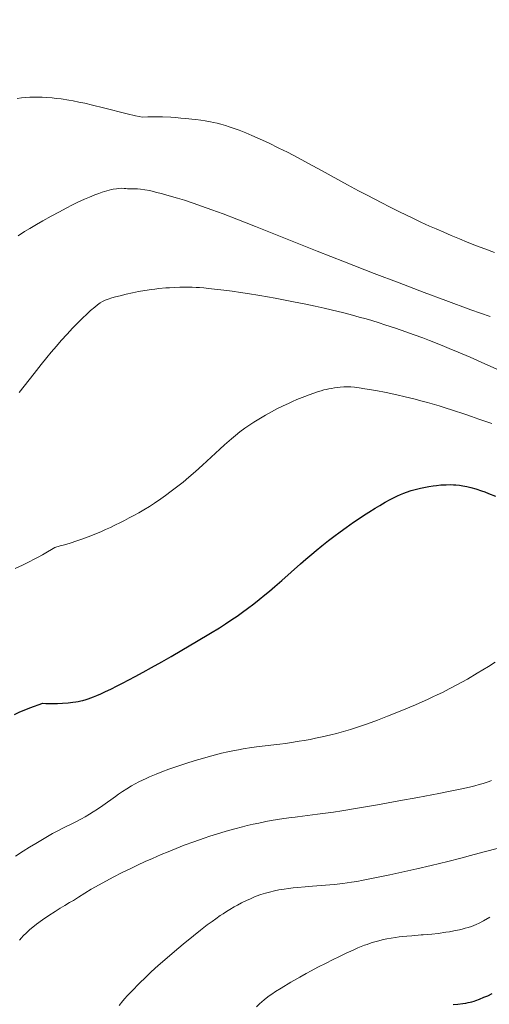
# Model space of a CAD drawing. Extents: x 663996 to 668522, y 757970 to 761058.
# Drawn here: x 667602 to 667679, y 759014 to 759175 of the extents above; entities that cross this region are included whole.
import ezdxf

# ---------------------------------------------------------------- set-up
doc = ezdxf.new("R2010")
doc.units = 0
doc.header["$MEASUREMENT"] = 0
doc.linetypes.add('DGN Style 5', pattern=[30.156091, 12.924039, -17.232052])
doc.layers.add('Nivel 6', color=7, linetype='Continuous')
doc.layers.add('Nivel 8', color=7, linetype='Continuous')

msp = doc.modelspace()

# ---------------------------------------------------------------- linework, layer by layer
at = {"layer": 'Nivel 6', "color": 30, "linetype": 'Continuous', "lineweight": 0, "extrusion": (-3.02663e-06, -2.12276e-06, 1), "elevation": 1391.365, "flags": 128}
msp.add_lwpolyline([(667556.938, 759430.929), (667556.965, 759430.67), (667557.012, 759430.349), (667557.071, 759430.033), (667557.158, 759429.651), (667557.28, 759429.191), (667557.439, 759428.672), (667557.593, 759428.225), (667557.775, 759427.757), (667557.983, 759427.298), (667558.1, 759427.074), (667558.254, 759426.811), (667558.385, 759426.608), (667558.561, 759426.359), (667558.75, 759426.111), (667559.005, 759425.8), (667559.419, 759425.328), (667559.972, 759424.745), (667560.551, 759424.178), (667561.315, 759423.485), (667561.87, 759423.008), (667562.609, 759422.396), (667563.399, 759421.763), (667564.44, 759420.952), (667565.895, 759419.852), (667568.451, 759417.951), (667568.756, 759417.722), (667569.85, 759416.896), (667571.107, 759415.929), (667572.228, 759415.047), (667573.447, 759414.059), (667574.299, 759413.342), (667574.919, 759412.799), (667575.501, 759412.269), (667575.947, 759411.844), (667576.491, 759411.301), (667576.922, 759410.85), (667577.353, 759410.38), (667577.701, 759409.986), (667578.142, 759409.469), (667578.706, 759408.782), (667579.286, 759408.047), (667580.034, 759407.063), (667580.841, 759405.957), (667581.494, 759405.031), (667582.015, 759404.269), (667582.661, 759403.298), (667583.297, 759402.313), (667584.074, 759401.071), (667584.832, 759399.826), (667585.75, 759398.281), (667586.564, 759396.884), (667587.536, 759395.185), (667588.457, 759393.544), (667589.54, 759391.572), (667590.119, 759390.499), (667593.01, 759385.07), (667593.782, 759383.658), (667594.393, 759382.572), (667595.119, 759381.321), (667595.691, 759380.369), (667596.382, 759379.262), (667597.234, 759377.96), (667598.022, 759376.807), (667598.259, 759376.467), (667599.51, 759374.688), (667600.117, 759373.807), (667600.684, 759372.959), (667601.17, 759372.201), (667601.545, 759371.594), (667602.183, 759370.504), (667602.629, 759369.691), (667603.128, 759368.726), (667603.419, 759368.141), (667604.221, 759366.507), (667604.474, 759366.009), (667604.942, 759365.123), (667605.439, 759364.234), (667605.903, 759363.437), (667606.435, 759362.551), (667606.912, 759361.778), (667607.78, 759360.407), (667608.546, 759359.23), (667609.193, 759358.254), (667610.035, 759357.008), (667611.007, 759355.593), (667613.666, 759351.764), (667614.403, 759350.693), (667615.772, 759348.673), (667616.8, 759347.124), (667617.986, 759345.291), (667618.595, 759344.329), (667619.306, 759343.184), (667620.311, 759341.517), (667620.817, 759340.655), (667621.401, 759339.637), (667621.937, 759338.681), (667622.553, 759337.556), (667625.108, 759332.759), (667625.781, 759331.535), (667626.264, 759330.686), (667626.966, 759329.493), (667627.354, 759328.858), (667627.837, 759328.089), (667628.434, 759327.171), (667630.071, 759324.726), (667630.568, 759323.962), (667631.046, 759323.201), (667631.462, 759322.517), (667631.914, 759321.752), (667632.302, 759321.076), (667632.981, 759319.85), (667633.55, 759318.776), (667634.127, 759317.641), (667634.585, 759316.704), (667635.144, 759315.515), (667635.811, 759314.038), (667636.428, 759312.621), (667637.106, 759311.018), (667637.624, 759309.762), (667637.624, 759309.762), (667637.948, 759308.954), (667638.193, 759308.314), (667638.336, 759307.909), (667638.457, 759307.505), (667638.514, 759307.241), (667638.537, 759307.007), (667638.533, 759306.829), (667638.512, 759306.674), (667638.483, 759306.547), (667638.401, 759306.303), (667638.275, 759306.036), (667638.139, 759305.803), (667638.006, 759305.606), (667637.81, 759305.348), (667637.286, 759304.734), (667637.064, 759304.451), (667636.975, 759304.313), (667636.906, 759304.188), (667636.761, 759303.878), (667636.634, 759303.557), (667636.508, 759303.184), (667636.423, 759302.864), (667636.361, 759302.539), (667636.333, 759302.281), (667636.324, 759301.964), (667636.331, 759301.791), (667636.352, 759301.58), (667636.411, 759301.25), (667636.483, 759300.993), (667636.581, 759300.74), (667636.683, 759300.537), (667636.814, 759300.326), (667636.945, 759300.146), (667637.15, 759299.895), (667637.483, 759299.527), (667638.098, 759298.893), (667639.039, 759297.969), (667640.059, 759297.013), (667641.356, 759295.851), (667642.418, 759294.934), (667643.737, 759293.819), (667649.744, 759288.839), (667651.235, 759287.582), (667652.327, 759286.648), (667653.585, 759285.557), (667654.725, 759284.55), (667655.998, 759283.404), (667657.116, 759282.377), (667658.339, 759281.23), (667662.811, 759276.941), (667663.856, 759275.962), (667664.567, 759275.312), (667665.538, 759274.453), (667666.328, 759273.788), (667666.95, 759273.291), (667667.575, 759272.818), (667668.087, 759272.453), (667668.752, 759272.006), (667669.314, 759271.653), (667669.909, 759271.304), (667670.412, 759271.029), (667670.995, 759270.735), (667671.48, 759270.512), (667671.878, 759270.342), (667672.388, 759270.143), (667673.048, 759269.908), (667673.932, 759269.627), (667674.713, 759269.405), (667675.399, 759269.232), (667675.846, 759269.131), (667676.428, 759269.011), (667678.149, 759268.687), (667678.66, 759268.575), (667679.209, 759268.433), (667679.668, 759268.298), (667680.15, 759268.138), (667680.554, 759267.993), (667681.244, 759267.723), (667682.172, 759267.327), (667683.16, 759266.872), (667684.448, 759266.238), (667685.234, 759265.832), (667686.218, 759265.31), (667689.294, 759263.645), (667689.664, 759263.447), (667690.769, 759262.865), (667692.074, 759262.196), (667693.284, 759261.597), (667694.652, 759260.943), (667695.641, 759260.488), (667696.769, 759259.987), (667697.817, 759259.54), (667699.094, 759259.023), (667700.646, 759258.434), (667702.045, 759257.933), (667703.133, 759257.558), (667704.649, 759257.049), (667707.133, 759256.242), (667710.154, 759255.293), (667712.703, 759254.518), (667715.942, 759253.568), (667717.738, 759253.055), (667719.961, 759252.434), (667722.14, 759251.836), (667724.764, 759251.129), (667727.239, 759250.472), (667730.08, 759249.731), (667734.438, 759248.623), (667736.468, 759248.124), (667738.692, 759247.598), (667740.282, 759247.239), (667742.11, 759246.851), (667743.827, 759246.512), (667744.752, 759246.341), (667745.887, 759246.143), (667747.49, 759245.886), (667748.749, 759245.706), (667749.989, 759245.55), (667750.969, 759245.442), (667750.969, 759245.442), (667752.332, 759245.319), (667754.024, 759245.203), (667756.158, 759245.1), (667757.938, 759245.042), (667759.133, 759245.03), (667760.115, 759245.046), (667761.111, 759245.093), (667761.915, 759245.157), (667762.932, 759245.272), (667763.757, 759245.396), (667764.593, 759245.55), (667765.269, 759245.702), (667765.706, 759245.815), (667766.056, 759245.916), (667766.681, 759246.124), (667767.027, 759246.257), (667767.303, 759246.373), (667767.805, 759246.608), (667768.164, 759246.797), (667768.462, 759246.966), (667769.036, 759247.321), (667769.678, 759247.753), (667770.248, 759248.161), (667771.113, 759248.816), (667771.855, 759249.411), (667772.469, 759249.925), (667773.246, 759250.602), (667773.828, 759251.127), (667774.55, 759251.794), (667776.779, 759253.893), (667777.046, 759254.142), (667778.168, 759255.17), (667779.442, 759256.296), (667780.544, 759257.231), (667781.683, 759258.152), (667782.229, 759258.576), (667782.835, 759259.027), (667783.381, 759259.415), (667784.013, 759259.84), (667784.497, 759260.146), (667785.085, 759260.494), (667785.654, 759260.807), (667786.326, 759261.143), (667786.803, 759261.354), (667787.164, 759261.494), (667787.509, 759261.61), (667787.779, 759261.685), (667788.123, 759261.758), (667788.419, 759261.8), (667788.751, 759261.827), (667789.059, 759261.839), (667789.776, 759261.831), (667790.515, 759261.791), (667791.415, 759261.712), (667792.239, 759261.611), (667792.93, 759261.503), (667793.502, 759261.396), (667794.081, 759261.268), (667794.545, 759261.151), (667795.554, 759260.871), (667796.342, 759260.633), (667797.29, 759260.321), (667797.793, 759260.142), (667798.394, 759259.916), (667799.148, 759259.615), (667800.001, 759259.249), (667800.759, 759258.9), (667801.594, 759258.487), (667802.532, 759257.984), (667803.012, 759257.711), (667803.588, 759257.37), (667804.585, 759256.749), (667805.122, 759256.4), (667805.778, 759255.959), (667806.818, 759255.227), (667807.376, 759254.815), (667808.057, 759254.295), (667808.431, 759254.001), (667810.382, 759252.436), (667811.339, 759251.694), (667812.245, 759251.031), (667812.659, 759250.743), (667813.167, 759250.405), (667813.664, 759250.089), (667814.27, 759249.727), (667814.787, 759249.436), (667815.421, 759249.102), (667816.1, 759248.765), (667817.93, 759247.884), (667818.456, 759247.617), (667819.335, 759247.139), (667819.992, 759246.756), (667820.83, 759246.234), (667821.455, 759245.825), (667822.246, 759245.284), (667823.116, 759244.668), (667825.501, 759242.941), (667826.184, 759242.459), (667827.312, 759241.692), (667827.967, 759241.265), (667828.782, 759240.753), (667829.595, 759240.263), (667830.607, 759239.681), (667831.735, 759239.06), (667834.64, 759237.5), (667835.362, 759237.098), (667836.382, 759236.502), (667836.929, 759236.162), (667837.488, 759235.789), (667837.948, 759235.45), (667838.18, 759235.263), (667838.463, 759235.017), (667838.893, 759234.609), (667839.278, 759234.208), (667839.703, 759233.725), (667840.059, 759233.281), (667840.355, 759232.875), (667840.711, 759232.339), (667840.991, 759231.873), (667841.224, 759231.446), (667841.4, 759231.083), (667841.54, 759230.76), (667841.674, 759230.408), (667841.774, 759230.109), (667841.935, 759229.555), (667841.98, 759229.383), (667842.213, 759228.46), (667842.334, 759228.016), (667842.459, 759227.611), (667842.556, 759227.332), (667842.682, 759227.011), (667842.865, 759226.611), (667842.967, 759226.416), (667843.093, 759226.2), (667843.314, 759225.878), (667843.437, 759225.728), (667843.593, 759225.561), (667843.837, 759225.343), (667844.202, 759225.07), (667844.514, 759224.862), (667844.803, 759224.68), (667845.408, 759224.332), (667845.918, 759224.076), (667846.342, 759223.9), (667846.583, 759223.817), (667846.779, 759223.76), (667847.146, 759223.676), (667847.46, 759223.629), (667847.724, 759223.606), (667848.001, 759223.6), (667848.23, 759223.608), (667848.66, 759223.656), (667848.907, 759223.701), (667849.22, 759223.775), (667849.542, 759223.866), (667849.926, 759223.991), (667850.967, 759224.357), (667851.259, 759224.451), (667851.717, 759224.583), (667852.074, 759224.668), (667852.339, 759224.72), (667852.661, 759224.772), (667852.973, 759224.808), (667853.351, 759224.837), (667853.644, 759224.847), (667854, 759224.847), (667854.346, 759224.835), (667854.768, 759224.804), (667855.358, 759224.731), (667855.676, 759224.677), (667856.065, 759224.598), (667856.365, 759224.526), (667856.726, 759224.426), (667857.065, 759224.32), (667857.457, 759224.181), (667857.739, 759224.069), (667858.06, 759223.927), (667858.351, 759223.783), (667858.351, 759223.783), (667858.686, 759223.592), (667858.94, 759223.429), (667859.254, 759223.203), (667859.659, 759222.881), (667859.995, 759222.591), (667860.392, 759222.213), (667860.563, 759222.03), (667860.697, 759221.872), (667860.87, 759221.647), (667861.02, 759221.43), (667861.335, 759220.92), (667861.588, 759220.471), (667861.805, 759220.057), (667862.028, 759219.604), (667862.205, 759219.222), (667862.419, 759218.728), (667862.675, 759218.097), (667863.215, 759216.673), (667863.777, 759215.189), (667864.225, 759214.077), (667864.581, 759213.25), (667865.018, 759212.302), (667865.413, 759211.505), (667865.886, 759210.618), (667866.334, 759209.837), (667866.863, 759208.978), (667867.504, 759208.01), (667867.85, 759207.515), (667868.275, 759206.926), (667869.019, 759205.936), (667869.519, 759205.3), (667869.907, 759204.821), (667870.406, 759204.23), (667870.803, 759203.783), (667871.208, 759203.354), (667871.547, 759203.016), (667872.007, 759202.591), (667872.423, 759202.239), (667872.897, 759201.87), (667873.328, 759201.565), (667873.797, 759201.262), (667874.206, 759201.021), (667874.552, 759200.832), (667875.004, 759200.602), (667875.666, 759200.293), (667875.87, 759200.201), (667876.966, 759199.72), (667877.505, 759199.474), (667878.008, 759199.228), (667878.367, 759199.041), (667878.798, 759198.802), (667879.478, 759198.389), (667879.832, 759198.155), (667880.254, 759197.861), (667880.961, 759197.328), (667881.33, 759197.031), (667881.774, 759196.656), (667882.204, 759196.273), (667882.73, 759195.776), (667883.149, 759195.359), (667883.486, 759195.008), (667883.913, 759194.545), (667884.26, 759194.152), (667884.901, 759193.394), (667885.314, 759192.881), (667885.834, 759192.208), (667886.401, 759191.443), (667886.573, 759191.207), (667887.493, 759189.932), (667887.966, 759189.293), (667888.437, 759188.678), (667888.888, 759188.114), (667889.262, 759187.662), (667890.07, 759186.732), (667890.544, 759186.21), (667891.16, 759185.55), (667892.328, 759184.343), (667893.004, 759183.665), (667893.87, 759182.812), (667895.144, 759181.586), (667896.76, 759180.073), (667898.377, 759178.599), (667900.365, 759176.834), (667901.694, 759175.681), (667903.299, 759174.318), (667904.84, 759173.042), (667906.689, 759171.558), (667907.693, 759170.772), (667908.859, 759169.873), (667911.901, 759167.555), (667912.724, 759166.923), (667913.982, 759165.94), (667914.921, 759165.19), (667915.759, 759164.505), (667916.705, 759163.708), (667917.559, 759162.961), (667918.468, 759162.128), (667919.234, 759161.381), (667919.615, 759160.99), (667920.065, 759160.51), (667920.728, 759159.766), (667921.288, 759159.105), (667921.907, 759158.339), (667922.457, 759157.626), (667922.922, 759156.999), (667923.314, 759156.451), (667924.052, 759155.373), (667924.288, 759155.016), (667925.801, 759152.687), (667926.267, 759152.013), (667926.658, 759151.482), (667926.993, 759151.052), (667927.353, 759150.613), (667927.662, 759150.254), (667928.043, 759149.827), (667928.56, 759149.272), (667929.123, 759148.691), (667929.893, 759147.928), (667930.952, 759146.921), (667930.952, 759146.921), (667931.867, 759146.082), (667932.833, 759145.222), (667933.636, 759144.525), (667934.46, 759143.825), (667935.515, 759142.951), (667936.59, 759142.084), (667937.952, 759141.017), (667939.049, 759140.18), (667940.426, 759139.154), (667941.8, 759138.154), (667943.505, 759136.94), (667945.293, 759135.693), (667947.471, 759134.202), (667949.571, 759132.789), (667952.069, 759131.132), (667955.048, 759129.183), (667958.453, 759126.989), (667960.645, 759125.596), (667962.319, 759124.544), (667965.201, 759122.762), (667967.852, 759121.162), (667969.284, 759120.314), (667971.033, 759119.295), (667972.397, 759118.515), (667974.05, 759117.584), (667975.64, 759116.707), (667977.534, 759115.688), (667979.143, 759114.844), (667981.053, 759113.875), (667982.875, 759112.987), (667983.863, 759112.52), (667985.086, 759111.959), (667986.616, 759111.279), (667987.856, 759110.747), (667989.126, 759110.218), (667990.173, 759109.795), (667991.531, 759109.266), (667992.663, 759108.842), (667993.839, 759108.421), (667994.811, 759108.087), (667996.148, 759107.652), (667997.877, 759107.124), (667998.701, 759106.884), (668003.161, 759105.625), (668004.373, 759105.264), (668005.317, 759104.968), (668006.005, 759104.742), (668006.837, 759104.457), (668007.633, 759104.17), (668008.573, 759103.813), (668009.62, 759103.388), (668010.163, 759103.156), (668010.803, 759102.869), (668011.867, 759102.361), (668012.419, 759102.078), (668013.083, 759101.72), (668014.015, 759101.184), (668014.535, 759100.869), (668015.198, 759100.452), (668015.888, 759100.004), (668016.797, 759099.396), (668018.2, 759098.424), (668019.574, 759097.437), (668022.36, 759095.371), (668024.158, 759094.055), (668025.714, 759092.951), (668027.411, 759091.782), (668028.88, 759090.798), (668030.85, 759089.513), (668032.517, 759088.454), (668034.239, 759087.386), (668035.637, 759086.537), (668037.378, 759085.504), (668039.486, 759084.29), (668041.444, 759083.203), (668042.439, 759082.669), (668043.573, 759082.079), (668044.645, 759081.546), (668045.759, 759081.027), (668046.204, 759080.834), (668046.697, 759080.632), (668047.952, 759080.153), (668048.091, 759080.095), (668048.322, 759079.991), (668048.918, 759079.693), (668049.579, 759079.332), (668050.047, 759079.056), (668050.443, 759078.804), (668050.958, 759078.441), (668052.018, 759077.652), (668053.394, 759076.621), (668056.389, 759074.353), (668059.984, 759071.595), (668062.705, 759069.489), (668065.616, 759067.219), (668071.041, 759062.946), (668071.427, 759062.646), (668072.028, 759062.191), (668072.623, 759061.755), (668073.126, 759061.4), (668073.824, 759060.922), (668074.85, 759060.239), (668077.187, 759058.721), (668080.75, 759056.453), (668082.57, 759055.307), (668100.435, 759044.103), (668103.133, 759042.384), (668105.115, 759041.094), (668106.485, 759040.18), (668107.508, 759039.479), (668108.283, 759038.935), (668109.2, 759038.275), (668110.141, 759037.575), (668111.252, 759036.721), (668111.833, 759036.263), (668114.848, 759033.852), (668115.716, 759033.179), (668116.435, 759032.635), (668117.34, 759031.969), (668118.097, 759031.427), (668119.424, 759030.505), (668121.217, 759029.304), (668123.294, 759027.955), (668126.056, 759026.204), (668134.877, 759020.712), (668135.824, 759020.118), (668138.359, 759018.51), (668140.037, 759017.428), (668142.093, 759016.085), (668142.342, 759015.926), (668143.487, 759015.212), (668144.984, 759014.315), (668146.612, 759013.37), (668148.42, 759012.347), (668150.088, 759011.426), (668151.912, 759010.444), (668153.448, 759009.639), (668155.685, 759008.499), (668158.511, 759007.108), (668162.266, 759005.303), (668166.736, 759003.184), (668170.025, 759001.646), (668172.452, 759000.53), (668174.221, 758999.729), (668176.301, 758998.803), (668177.227, 758998.396), (668182.396, 758996.143), (668183.676, 758995.575), (668185.302, 758994.836), (668186.44, 758994.3), (668187.515, 758993.772), (668188.603, 758993.208), (668189.108, 758992.93), (668189.647, 758992.617), (668190.108, 758992.329), (668190.622, 758991.983), (668191.02, 758991.695), (668191.557, 758991.282), (668192.206, 758990.758), (668193.282, 758989.863), (668194.164, 758989.119), (668199.066, 758984.963), (668201.613, 758982.837)], dxfattribs=at)
at = {"layer": 'Nivel 6', "color": 30, "linetype": 'Continuous', "lineweight": 0, "flags": 128}
for points, elevation in [([(667601.641, 759162.495), (667602.353, 759162.592), (667602.94, 759162.643), (667603.718, 759162.679), (667604.789, 759162.691), (667605.694, 759162.672), (667606.428, 759162.635), (667607.355, 759162.563), (667608.003, 759162.496), (667608.832, 759162.393), (667610.076, 759162.203), (667610.798, 759162.076), (667611.731, 759161.896), (667612.697, 759161.691), (667613.941, 759161.407), (667615.765, 759160.962), (667619.618, 759159.983), (667620.958, 759159.658), (667621.552, 759159.523), (667622.058, 759159.419)], 1429.999), ([(667622.058, 759159.419), (667623.009, 759159.464), (667623.536, 759159.475), (667624.193, 759159.478), (667625.356, 759159.458), (667626.748, 759159.396), (667627.498, 759159.348), (667628.384, 759159.281), (667629.21, 759159.207), (667630.155, 759159.109), (667630.847, 759159.028), (667631.639, 759158.923), (667632.366, 759158.812), (667633.207, 759158.661), (667633.701, 759158.559), (667634.304, 759158.421), (667634.902, 759158.266), (667635.658, 759158.049), (667636.275, 759157.854), (667637.071, 759157.581), (667637.898, 759157.276), (667638.979, 759156.851), (667639.999, 759156.426), (667641.323, 759155.845), (667642.685, 759155.216), (667644.414, 759154.377), (667645.801, 759153.673), (667647.526, 759152.767), (667649.236, 759151.846), (667651.346, 759150.691), (667655.594, 759148.369), (667657.405, 759147.397), (667658.81, 759146.654), (667661.227, 759145.402), (667662.502, 759144.757), (667664.023, 759144.001), (667666.392, 759142.856), (667667.609, 759142.285), (667669.036, 759141.63), (667670.105, 759141.149), (667671.359, 759140.599), (667672.531, 759140.096), (667673.892, 759139.527), (667675.186, 759139.002), (667676.681, 759138.412), (667678.06, 759137.884), (667679.635, 759137.301)], 1429.999), ([(667601.791, 759140.046), (667602.852, 759140.715), (667603.702, 759141.23), (667604.77, 759141.858), (667605.844, 759142.472), (667607.19, 759143.225), (667608.541, 759143.963), (667609.619, 759144.535), (667610.695, 759145.085), (667611.555, 759145.505), (667612.625, 759145.999), (667613.473, 759146.365), (667614.306, 759146.701), (667614.956, 759146.945), (667615.504, 759147.137), (667615.928, 759147.275), (667616.657, 759147.487), (667617.04, 759147.583), (667617.335, 759147.647), (667617.843, 759147.733), (667618.229, 759147.774), (667618.69, 759147.79), (667619.136, 759147.77), (667619.379, 759147.744), (667619.678, 759147.7)], 1434.999), ([(667619.678, 759147.7), (667620.346, 759147.727), (667620.877, 759147.724), (667621.297, 759147.704), (667621.808, 759147.658), (667622.495, 759147.562), (667623.306, 759147.408), (667624.254, 759147.188), (667625.382, 759146.896), (667626.483, 759146.589), (667627.843, 759146.187), (667628.989, 759145.828), (667630.399, 759145.365), (667631.781, 759144.889), (667633.467, 759144.283), (667635.303, 759143.6), (667637.533, 759142.746), (667640.565, 759141.557), (667650.667, 759137.538), (667655.121, 759135.78), (667659.987, 759133.882), (667664.032, 759132.324), (667668.166, 759130.755), (667671.694, 759129.438), (667675.765, 759127.947), (667678.922, 759126.819)], 1434.999), ([(667615.987, 759129.528), (667616.486, 759129.688), (667617.109, 759129.876), (667617.728, 759130.049), (667618.487, 759130.248), (667619.418, 759130.473), (667620.493, 759130.711), (667621.453, 759130.904), (667622.502, 759131.094), (667623.592, 759131.262), (667624.145, 759131.335), (667624.807, 759131.41), (667625.941, 759131.51), (667626.546, 759131.549), (667627.274, 759131.586), (667628.231, 759131.617), (667629.353, 759131.627), (667630.215, 759131.613), (667630.898, 759131.587), (667631.45, 759131.557), (667632.158, 759131.505), (667632.9, 759131.438), (667633.892, 759131.334), (667635.421, 759131.15), (667636.746, 759130.975), (667638.128, 759130.777), (667639.254, 759130.606), (667641.285, 759130.273), (667643.781, 759129.827), (667645.146, 759129.568), (667646.802, 759129.243), (667648.788, 759128.838), (667650.312, 759128.515), (667651.79, 759128.189), (667652.946, 759127.925), (667654.993, 759127.431), (667656.406, 759127.067), (667657.539, 759126.76), (667658.682, 759126.437), (667659.606, 759126.166), (667660.777, 759125.809), (667661.727, 759125.509), (667663.474, 759124.934), (667665.15, 759124.356), (667666.519, 759123.864), (667667.912, 759123.347), (667669.04, 759122.916), (667671.094, 759122.104), (667672.244, 759121.634), (667673.686, 759121.031), (667675.635, 759120.195), (667678.061, 759119.128), (667685.576, 759115.766)], 1439.999), ([(667601.974, 759114.415), (667604.401, 759117.532), (667605.579, 759119.019), (667605.579, 759119.019), (667606.492, 759120.146), (667607.198, 759120.999), (667608.044, 759122), (667608.848, 759122.927), (667609.793, 759123.982), (667610.675, 759124.93), (667611.694, 759125.976), (667612.298, 759126.57), (667612.999, 759127.233), (667613.632, 759127.806), (667614.315, 759128.394), (667614.768, 759128.759), (667615.223, 759129.094), (667615.584, 759129.321), (667615.987, 759129.528)], 1439.999), ([(667607.778, 759089.12), (667608.681, 759089.354), (667609.394, 759089.553), (667610.276, 759089.817), (667611.357, 759090.169), (667612.202, 759090.464), (667613.229, 759090.846), (667614.218, 759091.236), (667615.395, 759091.729), (667616.064, 759092.022), (667616.862, 759092.384), (667617.619, 759092.74), (667618.507, 759093.173), (667619.173, 759093.509), (667619.952, 759093.915), (667620.677, 759094.307), (667621.518, 759094.779), (667622.314, 759095.245), (667623.237, 759095.81), (667624.098, 759096.364), (667625.113, 759097.049), (667625.887, 759097.595), (667626.813, 759098.275), (667627.697, 759098.95), (667628.742, 759099.782), (667629.687, 759100.565), (667630.792, 759101.522), (667631.922, 759102.541), (667634.772, 759105.183), (667635.522, 759105.86), (667636.649, 759106.842), (667637.309, 759107.395), (667638.026, 759107.973), (667638.821, 759108.573), (667639.479, 759109.033), (667640.289, 759109.561), (667641.135, 759110.085), (667642.199, 759110.712), (667643.196, 759111.272), (667644.185, 759111.795), (667645.008, 759112.206), (667646.055, 759112.695), (667646.639, 759112.953), (667647.359, 759113.26), (667648.661, 759113.784), (667649.327, 759114.037), (667650.092, 759114.314), (667650.884, 759114.578), (667651.289, 759114.701), (667651.766, 759114.833), (667652.131, 759114.924), (667652.569, 759115.02), (667652.995, 759115.101), (667653.513, 759115.182), (667653.919, 759115.234), (667654.417, 759115.285), (667655.025, 759115.329), (667655.501, 759115.347), (667656.181, 759115.343), (667656.75, 759115.305), (667657.511, 759115.204), (667658.46, 759115.048), (667660.26, 759114.725), (667661.949, 759114.398), (667663.68, 759114.031), (667665.054, 759113.716), (667666.691, 759113.31), (667667.583, 759113.076), (667668.676, 759112.777), (667670.569, 759112.23), (667671.575, 759111.924), (667672.782, 759111.546), (667674.805, 759110.882), (667675.855, 759110.523), (667677.099, 759110.087), (667679.177, 759109.331)], 1444.999), ([(667601.288, 759085.664), (667602.486, 759086.219), (667603.677, 759086.803), (667604.299, 759087.123), (667605.041, 759087.517), (667605.748, 759087.907), (667606.596, 759088.395), (667607.257, 759088.793), (667607.778, 759089.12)], 1444.999), ([(667608.986, 759043.189), (667609.644, 759043.479), (667610.448, 759043.857), (667611.22, 759044.245), (667612.122, 759044.728), (667612.74, 759045.077), (667613.442, 759045.494), (667614.07, 759045.885), (667614.768, 759046.342), (667615.649, 759046.952), (667617.685, 759048.419), (667618.193, 759048.775), (667618.837, 759049.212), (667619.544, 759049.672), (667620.32, 759050.147), (667620.913, 759050.483), (667621.536, 759050.809), (667622.089, 759051.079), (667622.71, 759051.364), (667623.259, 759051.606), (667624.332, 759052.054), (667625.25, 759052.413), (667626.425, 759052.844), (667627.892, 759053.349), (667629.172, 759053.771), (667630.712, 759054.262), (667631.906, 759054.627), (667632.855, 759054.902), (667634.051, 759055.225), (667635.032, 759055.467), (667636.043, 759055.696), (667636.878, 759055.87), (667637.792, 759056.043), (667638.542, 759056.173), (667639.922, 759056.385), (667641.171, 759056.551), (667644.55, 759056.963), (667645.474, 759057.085), (667646.123, 759057.177), (667647.71, 759057.422), (667648.529, 759057.561), (667649.49, 759057.736), (667650.391, 759057.912), (667651.453, 759058.134), (667652.904, 759058.472), (667653.813, 759058.705), (667654.948, 759059.021), (667656.096, 759059.367), (667657.557, 759059.839), (667658.865, 759060.289), (667660.511, 759060.891), (667662.156, 759061.528), (667664.214, 759062.359), (667666.705, 759063.397), (667667.813, 759063.874), (667668.697, 759064.266), (667669.577, 759064.669), (667670.277, 759065), (667671.147, 759065.424), (667672.227, 759065.971), (667673.566, 759066.68), (667674.303, 759067.085), (667675.216, 759067.603), (667676.819, 759068.548), (667678.66, 759069.673), (667679.75, 759070.358)], 1454.999), ([(667679.163, 759051.013), (667678.781, 759050.867), (667678.295, 759050.697), (667677.795, 759050.536), (667677.154, 759050.343), (667676.41, 759050.134), (667675.793, 759049.975), (667675.076, 759049.808), (667674.317, 759049.646), (667672.411, 759049.257), (667670.553, 759048.89), (667667.092, 759048.231), (667664.026, 759047.672), (667660.523, 759047.054), (667657.561, 759046.548), (667654.711, 759046.078), (667653.338, 759045.862), (667651.999, 759045.664), (667650.713, 759045.49), (667647.459, 759045.101), (667647.047, 759045.049), (667646.442, 759044.97), (667645.22, 759044.796), (667644.2, 759044.636), (667643.139, 759044.455), (667642.26, 759044.292), (667641.125, 759044.066), (667640.188, 759043.864), (667639.227, 759043.644), (667638.441, 759043.453), (667637.183, 759043.128), (667636.149, 759042.843), (667635.09, 759042.534), (667634.222, 759042.269), (667633.111, 759041.914), (667632.197, 759041.608), (667630.492, 759041.009), (667628.938, 759040.431), (667627.641, 759039.927), (667626.292, 759039.382), (667625.173, 759038.915), (667623.727, 759038.291), (667622.532, 759037.757), (667621.305, 759037.192), (667620.304, 759036.717), (667618.708, 759035.933), (667617.411, 759035.269), (667616.102, 759034.572), (667615.05, 759033.99), (667613.735, 759033.233), (667612.686, 759032.604), (667611.643, 759031.954), (667610.812, 759031.418)], 1459.999), ([(667601.352, 759038.665), (667602.605, 759039.462), (667603.627, 759040.1), (667604.665, 759040.733), (667605.505, 759041.235), (667606.567, 759041.854), (667607.424, 759042.34), (667608.289, 759042.816), (667608.986, 759043.189)], 1454.999), ([(667618.281, 759014.238), (667618.899, 759014.998), (667619.22, 759015.372), (667619.625, 759015.825), (667620.419, 759016.67), (667621.594, 759017.857), (667622.648, 759018.884), (667623.543, 759019.728), (667624.693, 759020.776), (667626.141, 759022.05), (667627.346, 759023.081), (667628.785, 759024.287), (667630.429, 759025.634), (667631.608, 759026.575), (667632.679, 759027.403), (667633.475, 759027.995), (667634.082, 759028.431), (667634.815, 759028.936), (667635.274, 759029.24), (667635.84, 759029.601), (667636.398, 759029.942), (667637.088, 759030.345), (667637.631, 759030.648), (667638.3, 759031.002), (667639.116, 759031.408), (667639.752, 759031.701), (667640.29, 759031.932), (667640.714, 759032.103), (667641.471, 759032.379), (667642.23, 759032.619), (667642.854, 759032.788), (667643.683, 759032.979), (667644.417, 759033.122), (667645.24, 759033.259), (667645.972, 759033.365), (667646.753, 759033.463), (667647.419, 759033.536), (667648.689, 759033.65), (667649.201, 759033.689), (667652.007, 759033.887), (667653.433, 759034.016), (667654.825, 759034.181), (667656.29, 759034.395), (667657.117, 759034.531), (667658.165, 759034.718), (667660.089, 759035.088), (667662.539, 759035.598), (667664.51, 759036.029), (667666.946, 759036.582), (667669.298, 759037.135), (667672.027, 759037.8), (667674.112, 759038.323), (667676.34, 759038.898), (667678.18, 759039.391), (667680.081, 759039.928)], 1464.999), ([(667601.992, 759024.927), (667602.335, 759025.315), (667602.617, 759025.617), (667603.14, 759026.141), (667603.698, 759026.645), (667604.196, 759027.053), (667604.807, 759027.517), (667605.794, 759028.221), (667606.825, 759028.929), (667607.818, 759029.591), (667608.684, 759030.152), (667609.42, 759030.612), (667610.185, 759031.067), (667610.812, 759031.418)], 1459.999), ([(667678.895, 759028.681), (667677.841, 759028.091), (667677.133, 759027.726), (667676.623, 759027.486), (667676.285, 759027.341), (667675.867, 759027.179), (667675.328, 759026.995), (667674.865, 759026.859), (667674.358, 759026.726), (667673.914, 759026.622), (667673.01, 759026.435), (667672.296, 759026.307), (667671.674, 759026.207), (667670.443, 759026.039), (667669.372, 759025.92), (667667.955, 759025.795), (667667.666, 759025.773), (667666.11, 759025.658), (667665.332, 759025.593), (667664.61, 759025.519), (667664.043, 759025.45), (667663.449, 759025.366), (667662.735, 759025.249), (667662.062, 759025.121), (667661.284, 759024.952), (667660.715, 759024.814), (667660.067, 759024.64), (667659.48, 759024.465), (667658.802, 759024.239), (667658.385, 759024.086), (667657.858, 759023.879), (667657.302, 759023.646), (667656.531, 759023.306), (667655.397, 759022.783), (667654.333, 759022.277), (667653.139, 759021.696), (667652.113, 759021.187), (667650.777, 759020.506), (667649.701, 759019.938), (667648.847, 759019.474), (667647.802, 759018.89), (667646.341, 759018.042), (667644.762, 759017.085), (667643.859, 759016.512), (667643.248, 759016.106), (667642.821, 759015.808), (667642.349, 759015.459), (667642.008, 759015.189), (667641.61, 759014.85), (667641.226, 759014.497), (667640.74, 759014.015)], 1469.999)]:
    msp.add_lwpolyline(points, dxfattribs=dict(at, elevation=elevation))
at = {"layer": 'Nivel 6', "color": 30, "linetype": 'Continuous', "lineweight": 30, "flags": 128}
for points, elevation in [([(667605.811, 759063.654), (667606.293, 759063.615), (667606.895, 759063.589), (667607.487, 759063.585), (667608.198, 759063.602), (667609.04, 759063.647), (667609.963, 759063.726), (667610.749, 759063.817), (667611.233, 759063.889), (667611.596, 759063.952), (667612.012, 759064.038), (667612.337, 759064.116), (667612.921, 759064.279), (667613.25, 759064.385), (667613.67, 759064.533), (667614.101, 759064.698), (667614.658, 759064.927), (667615.278, 759065.198), (667616.083, 759065.569), (667616.915, 759065.966), (667617.975, 759066.489), (667618.828, 759066.921), (667619.891, 759067.471), (667620.942, 759068.029), (667622.234, 759068.729), (667623.608, 759069.489), (667625.253, 759070.417), (667626.798, 759071.302), (667628.56, 759072.325), (667630.951, 759073.731), (667633.249, 759075.107), (667634.686, 759075.99), (667635.701, 759076.634), (667636.727, 759077.312), (667637.576, 759077.895), (667638.481, 759078.54), (667639.258, 759079.112), (667640.301, 759079.903), (667641.189, 759080.599), (667642.117, 759081.347), (667642.881, 759081.98), (667643.755, 759082.721), (667644.858, 759083.679), (667647.949, 759086.415), (667648.827, 759087.176), (667649.771, 759087.978), (667650.514, 759088.598), (667651.426, 759089.34), (667652.531, 759090.217), (667653.385, 759090.877), (667654.417, 759091.651), (667655.411, 759092.375), (667656.607, 759093.214), (667657.348, 759093.718), (667658.249, 759094.312), (667659.117, 759094.868), (667660.148, 759095.507), (667660.918, 759095.97), (667661.796, 759096.481), (667662.566, 759096.914), (667663.372, 759097.344), (667663.797, 759097.555), (667664.265, 759097.772), (667664.806, 759097.992), (667665.276, 759098.159), (667666.024, 759098.392), (667666.868, 759098.626), (667667.519, 759098.789), (667668.096, 759098.919), (667668.921, 759099.078), (667669.598, 759099.182), (667670.145, 759099.247), (667670.839, 759099.308), (667671.761, 759099.355), (667672.525, 759099.362), (667672.958, 759099.35), (667673.308, 759099.329), (667673.943, 759099.267), (667674.456, 759099.192), (667675.104, 759099.066), (667675.762, 759098.907), (667676.598, 759098.666), (667677.519, 759098.362), (667678.031, 759098.177), (667678.668, 759097.931), (667679.785, 759097.464)], 1449.999), ([(667601.197, 759061.808), (667602.079, 759062.214), (667602.797, 759062.525), (667603.71, 759062.897), (667604.451, 759063.179), (667605.051, 759063.395), (667605.811, 759063.654)], 1449.999), ([(667672.858, 759014.399), (667673.64, 759014.47), (667674.462, 759014.572), (667674.949, 759014.651), (667675.307, 759014.72), (667675.651, 759014.799), (667675.927, 759014.871), (667676.286, 759014.977), (667676.592, 759015.078), (667676.592, 759015.078), (667677.206, 759015.301), (667677.91, 759015.584), (667678.528, 759015.853), (667679.252, 759016.194)], 1474.999)]:
    msp.add_lwpolyline(points, dxfattribs=dict(at, elevation=elevation))
at = {"layer": 'Nivel 8', "color": 7, "linetype": 'DGN Style 5', "lineweight": 0}
msp.add_open_spline([(667603.413, 759353.882, 1397.869), (667607.984, 759347.665, 1397.841), (667612.395, 759341.334, 1397.629), (667616.81, 759335.023, 1397.49), (667621.897, 759327.751, 1397.33), (667626.479, 759320.11, 1397.006), (667631.495, 759312.798, 1396.468), (667633.731, 759309.538, 1396.228), (667636.259, 759306.718, 1394.359), (667639.12, 759304.023, 1393.998), (667646.233, 759297.322, 1393.101), (667654.229, 759291.545, 1392.488), (667662.813, 759286.466, 1392.15), (667670.696, 759281.801, 1391.84), (667678.69, 759277.903, 1392.004), (667687.007, 759274.192, 1391.576), (667696.561, 759269.93, 1391.084), (667706.062, 759266.479, 1389.228), (667716.236, 759263.722, 1388.806), (667726.984, 759260.809, 1388.36), (667738.16, 759260.491, 1388.095), (667749.036, 759260.911, 1388.037), (667753.958, 759261.101, 1388.011), (667758.835, 759262.149, 1388.018), (667763.6, 759264.068, 1388.05), (667770.214, 759266.731, 1388.094), (667774.222, 759272.584, 1388.811), (667780.681, 759275.726, 1388.533), (667783.665, 759277.178, 1388.404), (667786.92, 759279.08, 1388.193), (667789.891, 759278.224, 1388.04), (667795.485, 759276.612, 1387.752), (667801.101, 759274.092, 1387.473), (667806.565, 759271.528, 1387.183), (667816.045, 759267.08, 1386.68), (667825.362, 759262.68, 1386.047), (667834.673, 759258.07, 1385.413), (667843.33, 759253.784, 1384.824), (667851.894, 759249.494, 1382.879), (667860.082, 759244.35, 1382.494), (667865.685, 759240.83, 1382.231), (667870.702, 759236.441, 1382.221), (667875.659, 759232.035, 1382.194), (667883.444, 759225.117, 1382.151), (667890.672, 759217.67, 1382.351), (667898.455, 759210.753, 1382.278), (667905.331, 759204.642, 1382.213), (667912.302, 759198.609, 1381.61), (667919.86, 759193.462, 1380.881), (667925.391, 759189.695, 1380.348), (667931.246, 759186.595, 1378.624), (667937.246, 759183.593, 1378.248), (667944.9, 759179.764, 1377.769), (667952.845, 759176.461, 1377.5), (667960.433, 759172.496, 1377.344), (667967.729, 759168.684, 1377.194), (667974.933, 759164.667, 1377.012), (667982.119, 759160.615, 1377.024), (667988.529, 759157.001, 1377.034), (667995.031, 759153.565, 1377.342), (668001.034, 759149.274, 1377.386), (668005.774, 759145.885, 1377.42), (668010.224, 759142.17, 1377.391), (668014.781, 759138.577, 1377.267), (668019.644, 759134.742, 1377.134), (668023.889, 759130.535, 1376.706), (668029.214, 759126.886, 1376.477), (668036.291, 759122.036, 1376.173), (668044.132, 759119.72, 1376.59), (668051.646, 759116.525, 1376.259), (668057.521, 759114.027, 1376), (668063.717, 759113.046, 1373.121), (668069.329, 759109.633, 1372.65), (668076.319, 759105.383, 1372.063), (668082.512, 759100.497, 1371.754), (668089.176, 759096.051, 1371.94), (668095.281, 759091.978, 1372.11), (668101.363, 759087.86, 1372.801), (668107.535, 759083.883, 1372.799), (668117.427, 759077.51, 1372.796), (668127.965, 759072.144, 1372.505), (668138.013, 759066.021, 1372.507), (668145.698, 759061.338, 1372.508), (668152.986, 759056.046, 1372.876), (668160.636, 759051.25, 1372.663), (668165.852, 759047.98, 1372.518), (668171.176, 759044.952, 1372.347), (668176.986, 759042.775, 1372.184), (668186.823, 759039.09, 1371.908), (668196.94, 759036.954, 1371.603), (668207.172, 759034.973, 1371.338), (668218.825, 759032.717, 1371.036), (668230.411, 759030.657, 1371.347), (668242.21, 759029.128, 1371.44), (668252.495, 759027.795, 1371.521), (668262.795, 759027.265, 1372.062), (668273.084, 759026.87, 1372.128), (668279.462, 759026.625, 1372.169), (668285.841, 759026.678, 1370.812), (668292.2, 759028.083, 1370.891), (668298.548, 759029.485, 1370.97), (668304.07, 759032.921, 1371.226), (668310.272, 759034.439, 1371.319), (668312.846, 759035.069, 1371.358), (668315.42, 759035.707, 1371.48), (668318.003, 759036.3, 1371.407)], degree=3, knots=[0, 0, 0, 0, 0.0279425, 0.0279425, 0.0279425, 0.0601382, 0.0601382, 0.0601382, 0.0744916, 0.0744916, 0.0744916, 0.1101766, 0.1101766, 0.1101766, 0.142949, 0.142949, 0.142949, 0.1805953, 0.1805953, 0.1805953, 0.2203652, 0.2203652, 0.2203652, 0.2383631, 0.2383631, 0.2383631, 0.2633462, 0.2633462, 0.2633462, 0.2748867, 0.2748867, 0.2748867, 0.2966123, 0.2966123, 0.2966123, 0.3343105, 0.3343105, 0.3343105, 0.3693636, 0.3693636, 0.3693636, 0.3933484, 0.3933484, 0.3933484, 0.4310133, 0.4310133, 0.4310133, 0.4642887, 0.4642887, 0.4642887, 0.488642, 0.488642, 0.488642, 0.5197068, 0.5197068, 0.5197068, 0.5495734, 0.5495734, 0.5495734, 0.5762129, 0.5762129, 0.5762129, 0.5972504, 0.5972504, 0.5972504, 0.6197031, 0.6197031, 0.6197031, 0.6495465, 0.6495465, 0.6495465, 0.6728785, 0.6728785, 0.6728785, 0.7019365, 0.7019365, 0.7019365, 0.7285575, 0.7285575, 0.7285575, 0.771224, 0.771224, 0.771224, 0.8038554, 0.8038554, 0.8038554, 0.8261046, 0.8261046, 0.8261046, 0.8637733, 0.8637733, 0.8637733, 0.9066749, 0.9066749, 0.9066749, 0.9440714, 0.9440714, 0.9440714, 0.9672531, 0.9672531, 0.9672531, 0.9903957, 0.9903957, 0.9903957, 1, 1, 1, 1], dxfattribs=at)
at = {"layer": 'Nivel 8', "color": 7, "linetype": 'Continuous', "lineweight": 0}
msp.add_open_spline([(667607.301, 759342.716, 1398.983), (667609.629, 759339.573, 1398.912), (667611.885, 759336.378, 1398.848), (667614.129, 759333.186, 1398.779), (667619.264, 759325.882, 1398.621), (667623.848, 759318.17, 1398.16), (667628.902, 759310.827, 1397.519), (667631.257, 759307.406, 1397.22), (667633.894, 759304.452, 1395.031), (667636.9, 759301.623, 1394.772), (667644.15, 759294.8, 1394.147), (667652.332, 759288.885, 1393.77), (667661.098, 759283.692, 1393.493), (667669.129, 759278.935, 1393.239), (667677.265, 759274.974, 1393.27), (667685.719, 759271.201, 1392.921), (667695.468, 759266.85, 1392.519), (667705.152, 759263.331, 1390.053), (667715.538, 759260.52, 1389.631), (667726.574, 759257.533, 1389.182), (667738.07, 759257.201, 1388.917), (667749.246, 759257.631, 1388.934), (667754.539, 759257.835, 1388.942), (667759.784, 759258.962, 1388.963), (667764.908, 759261.026, 1389.004), (667771.548, 759263.7, 1389.057), (667775.574, 759269.577, 1389.553), (667782.061, 759272.733, 1389.316), (667784.532, 759273.935, 1389.226), (667787.227, 759275.518, 1389.092), (667789.69, 759274.802, 1388.983), (667794.916, 759273.283, 1388.752), (667800.179, 759270.934, 1388.542), (667805.256, 759268.551, 1388.305), (667814.674, 759264.131, 1387.865), (667823.93, 759259.764, 1385.869), (667833.198, 759255.173, 1385.141), (667841.696, 759250.964, 1384.473), (667850.157, 759246.721, 1383.885), (667858.289, 759241.625, 1383.661), (667863.826, 759238.155, 1383.509), (667868.687, 759233.881, 1383.413), (667873.538, 759229.569, 1383.347), (667881.315, 759222.655, 1383.241), (667888.541, 759215.213, 1383.332), (667896.322, 759208.298, 1383.246), (667903.293, 759202.103, 1383.169), (667910.372, 759195.979, 1382.649), (667918.024, 759190.766, 1382.004), (667923.66, 759186.926, 1381.529), (667929.622, 759183.771, 1379.36), (667935.741, 759180.71, 1379.169), (667943.398, 759176.88, 1378.93), (667951.359, 759173.568, 1378.78), (667958.949, 759169.603, 1378.555), (667966.2, 759165.815, 1378.34), (667973.36, 759161.822, 1378.074), (667980.502, 759157.795, 1377.885), (667986.835, 759154.224, 1377.717), (667993.266, 759150.824, 1378.485), (667999.194, 759146.588, 1378.421), (668003.868, 759143.247, 1378.37), (668008.262, 759139.579, 1378.294), (668012.76, 759136.032, 1378.179), (668017.719, 759132.122, 1378.052), (668022.116, 759127.818, 1377.895), (668027.484, 759124.105, 1377.759), (668034.625, 759119.166, 1377.578), (668042.695, 759116.796, 1377.735), (668050.373, 759113.533, 1377.537), (668056.157, 759111.075, 1377.388), (668062.315, 759110.094, 1374.767), (668067.801, 759106.74, 1374.245), (668074.652, 759102.552, 1373.594), (668080.793, 759097.737, 1373.219), (668087.361, 759093.355, 1373.356), (668093.498, 759089.261, 1373.484), (668099.61, 759085.122, 1374.36), (668105.814, 759081.124, 1374.325), (668115.71, 759074.748, 1374.27), (668126.25, 759069.382, 1373.598), (668136.302, 759063.257, 1373.565), (668144.009, 759058.56, 1373.54), (668151.322, 759053.251, 1373.963), (668158.995, 759048.44, 1373.746), (668164.361, 759045.076, 1373.594), (668169.839, 759041.959, 1373.421), (668175.817, 759039.72, 1373.249), (668185.815, 759035.975, 1372.962), (668196.098, 759033.805, 1372.558), (668206.497, 759031.791, 1372.354), (668218.246, 759029.516, 1372.124), (668229.92, 759027.439, 1372.598), (668241.824, 759025.897, 1372.672), (668252.236, 759024.548, 1372.737), (668262.655, 759024.013, 1372.77), (668273.069, 759023.613, 1372.752), (668279.667, 759023.36, 1372.74), (668286.266, 759023.41, 1371.694), (668292.855, 759024.868, 1371.789), (668299.31, 759026.296, 1371.882), (668304.905, 759029.769, 1372.035), (668311.194, 759031.318, 1372.186), (668313.488, 759031.883, 1372.241), (668315.781, 759032.456, 1372.426), (668318.084, 759032.986, 1372.366)], degree=3, knots=[0, 0, 0, 0, 0.0143032, 0.0143032, 0.0143032, 0.0470296, 0.0470296, 0.0470296, 0.0622766, 0.0622766, 0.0622766, 0.0990485, 0.0990485, 0.0990485, 0.1327337, 0.1327337, 0.1327337, 0.1715794, 0.1715794, 0.1715794, 0.2128576, 0.2128576, 0.2128576, 0.2324068, 0.2324068, 0.2324068, 0.2577426, 0.2577426, 0.2577426, 0.2673935, 0.2673935, 0.2673935, 0.2878723, 0.2878723, 0.2878723, 0.3258591, 0.3258591, 0.3258591, 0.36069, 0.36069, 0.36069, 0.3844059, 0.3844059, 0.3844059, 0.4224287, 0.4224287, 0.4224287, 0.4564949, 0.4564949, 0.4564949, 0.481585, 0.481585, 0.481585, 0.5129793, 0.5129793, 0.5129793, 0.542969, 0.542969, 0.542969, 0.5695627, 0.5695627, 0.5695627, 0.5905329, 0.5905329, 0.5905329, 0.613653, 0.613653, 0.613653, 0.6444098, 0.6444098, 0.6444098, 0.6675778, 0.6675778, 0.6675778, 0.6965102, 0.6965102, 0.6965102, 0.7235416, 0.7235416, 0.7235416, 0.7666582, 0.7666582, 0.7666582, 0.7997192, 0.7997192, 0.7997192, 0.8228406, 0.8228406, 0.8228406, 0.8615106, 0.8615106, 0.8615106, 0.9052016, 0.9052016, 0.9052016, 0.9434176, 0.9434176, 0.9434176, 0.9676306, 0.9676306, 0.9676306, 0.9913497, 0.9913497, 0.9913497, 1, 1, 1, 1], dxfattribs=at)

doc.saveas('drawing.dxf')
